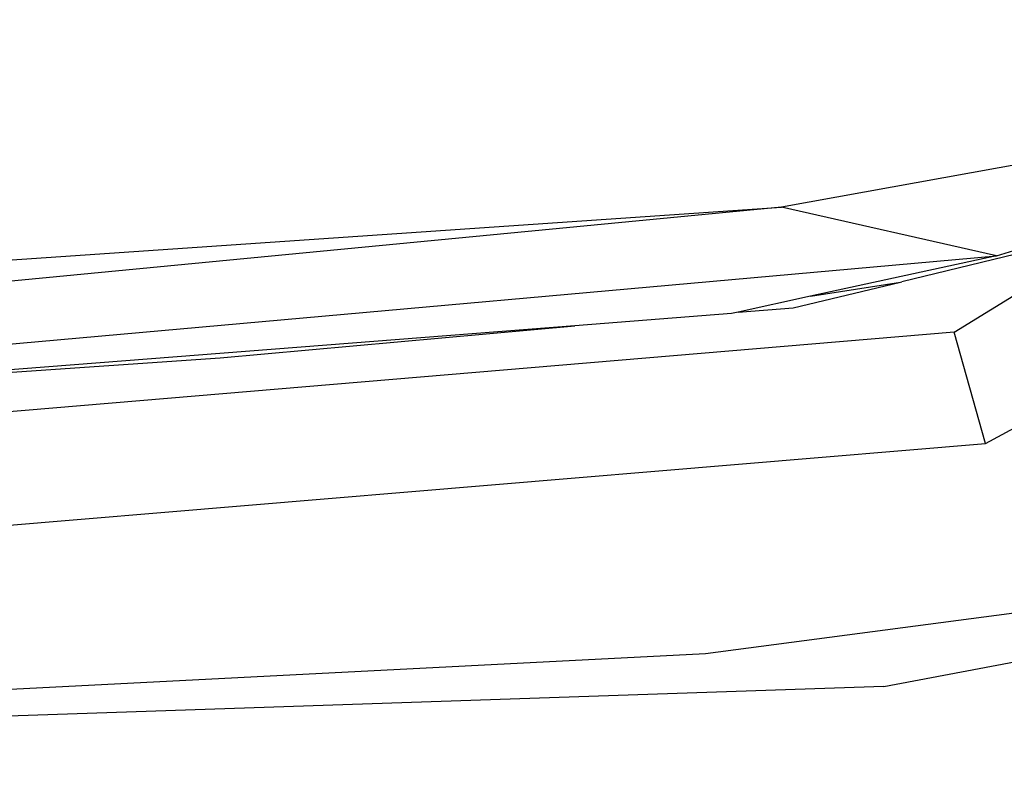
# Model space of a CAD drawing. Units: centimetres. Extents: x 99 to 842, y -84 to 395.
# Drawn here: x 813 to 815, y 305 to 307 of the extents above; entities that cross this region are included whole.
import ezdxf

# ---------------------------------------------------------------- set-up
doc = ezdxf.new("R2010")
doc.units = ezdxf.units.CM
doc.layers.add('Edges', color=7, linetype='Continuous')

# ---------------------------------------------------------------- blocks, each defined once
blk = doc.blocks.new('Toyota+Fortuner+bk')
at = {"layer": 'Edges'}
for p, q in [((101.3572, 26.8844), (103.1858, 27.8817)), ((101.5789, 27.5678), (100.8773, 27.4406)), ((101.3829, 27.3259), (101.9842, 27.5166)), ((97.9011, 27.2366), (100.8773, 27.4406)), ((100.8773, 27.4406), (98.3933, 27.2018)), ((101.3829, 27.3259), (100.8773, 27.4406)), ((101.2829, 27.1464), (101.6762, 27.3883)), ((101.5864, 27.3689), (101.1603, 27.2646)), ((98.8266, 27.0977), (101.3829, 27.3259)), ((101.3829, 27.3259), (100.9455, 27.2308)), ((100.9049, 27.2039), (101.1569, 27.2641)), ((100.9455, 27.2308), (101.1569, 27.2641)), ((101.1569, 27.2641), (101.1603, 27.2646)), ((100.9455, 27.2308), (100.7753, 27.1937)), ((100.7593, 27.1903), (100.3909, 27.1616)), ((100.7753, 27.1937), (100.7593, 27.1903)), ((100.7753, 27.1937), (100.9049, 27.2039)), ((101.2829, 27.1464), (96.4333, 26.7376)), ((100.3909, 27.1616), (98.3845, 27.0051)), ((99.5566, 27.0861), (100.3909, 27.1616)), ((101.3572, 26.8844), (101.2829, 27.1464)), ((98.3845, 27.0051), (99.5566, 27.0861)), ((96.7007, 26.4951), (101.3572, 26.8844)), ((101.8037, 26.5357), (100.6981, 26.3897)), ((101.1177, 26.3129), (102.0571, 26.4907)), ((100.6981, 26.3897), (95.4973, 26.1225)), ((101.1177, 26.3129), (99.0343, 26.2423))]:
    blk.add_line(p, q, dxfattribs=at)

msp = doc.modelspace()

# ---------------------------------------------------------------- block references
msp.add_blockref('Toyota+Fortuner+bk', (713.526, 279.2118))

doc.saveas('drawing.dxf')
